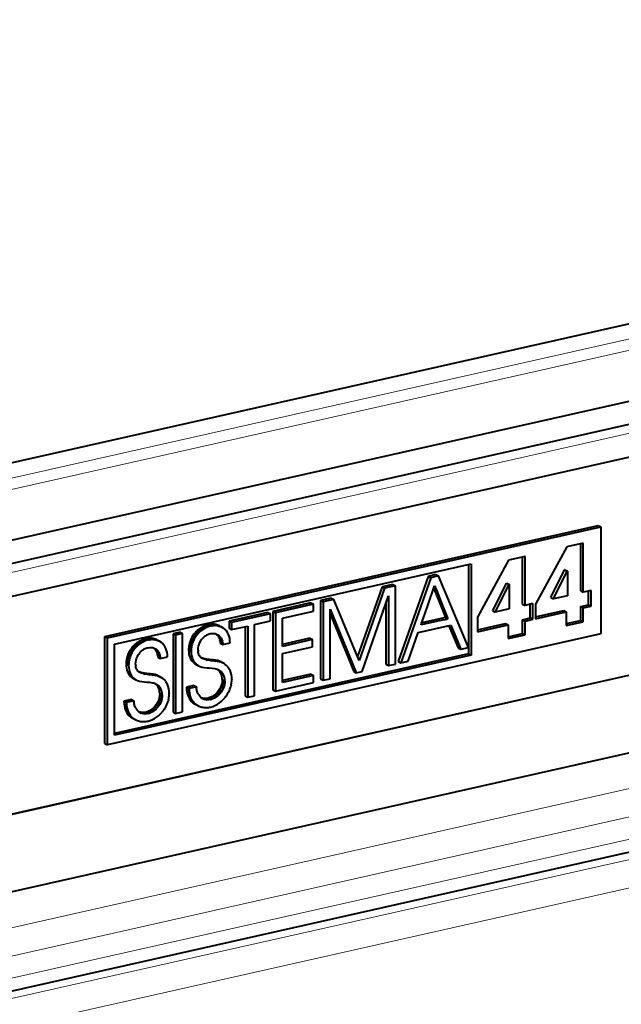
# Model space of a CAD drawing. Extents: x 0 to 420, y 0 to 297.
# Drawn here: x 335 to 342, y 269 to 281 of the extents above; entities that cross this region are included whole.
import ezdxf

# ---------------------------------------------------------------- set-up
doc = ezdxf.new("R2010")
doc.units = 0

msp = doc.modelspace()

# ---------------------------------------------------------------- linework, layer by layer
at = {"color": 7, "lineweight": 40}
for p, q in [((311.067871, 270.108429), (357.832642, 280.632477)), ((358.221771, 279.800354), (311.283356, 269.237213)), ((358.322327, 279.547852), (311.893127, 269.099304)), ((318.429657, 270.182983), (351.845032, 277.70285)), ((335.600922, 273.321014), (341.4505, 274.637421)), ((335.631134, 273.305298), (341.480743, 274.621704)), ((341.4505, 274.637421), (341.480743, 274.621704)), ((341.480743, 274.621704), (341.480743, 273.353119)), ((341.274384, 274.425842), (341.077728, 274.381592)), ((341.244171, 273.860901), (341.244171, 274.419037)), ((341.274384, 273.845184), (341.274384, 274.425842)), ((341.077728, 274.381592), (340.707916, 273.705139)), ((335.714691, 273.230133), (339.943481, 274.181793)), ((339.943481, 274.181793), (339.943481, 273.101135)), ((340.387695, 274.226288), (340.017853, 273.549866)), ((340.58432, 274.270538), (340.387695, 274.226288)), ((340.554108, 273.705627), (340.554108, 274.263733)), ((340.58432, 273.689911), (340.58432, 274.270538)), ((339.913239, 274.174988), (339.913239, 273.116852)), ((340.889954, 273.781189), (341.053101, 274.109497)), ((340.920197, 273.765472), (341.083313, 274.093781)), ((341.055328, 274.109985), (341.053101, 274.109497)), ((341.053101, 274.109497), (341.083313, 274.093781)), ((341.055328, 274.109985), (341.085571, 274.094269)), ((341.085571, 274.094269), (341.083313, 274.093781)), ((341.085571, 274.094269), (341.085571, 273.802704)), ((339.434692, 274.033081), (339.078278, 273.024109)), ((339.464935, 274.017365), (339.108521, 273.008392)), ((339.526306, 274.053711), (339.434723, 274.033081)), ((339.434723, 274.033081), (339.464935, 274.017365)), ((339.556549, 274.037994), (339.464935, 274.017365)), ((339.526306, 274.053711), (339.556549, 274.037994)), ((339.910736, 273.188934), (339.556549, 274.037994)), ((340.199921, 273.625916), (340.363037, 273.954193)), ((340.365265, 273.954681), (340.363037, 273.954193)), ((340.363037, 273.954193), (340.39325, 273.938477)), ((340.365265, 273.954681), (340.395508, 273.938965)), ((338.887482, 273.909943), (338.597717, 273.082611)), ((338.917694, 273.894226), (338.617157, 273.036041)), ((339.014862, 273.938599), (338.887482, 273.909943)), ((338.887482, 273.909943), (338.917694, 273.894226)), ((339.045074, 273.922882), (338.917694, 273.894226)), ((339.014862, 273.938599), (339.045074, 273.922882)), ((339.045074, 272.99411), (339.045074, 273.922882)), ((339.430054, 273.688934), (339.510773, 273.920868)), ((339.499756, 273.889252), (339.505127, 273.876099)), ((339.505127, 273.876099), (339.55957, 273.742065)), ((339.511169, 273.91983), (339.510773, 273.920868)), ((339.511169, 273.91983), (339.512482, 273.916626)), ((339.512482, 273.916626), (339.517456, 273.904388)), ((339.517456, 273.904388), (339.535339, 273.860382)), ((339.535339, 273.860382), (339.589813, 273.726349)), ((340.230164, 273.610199), (340.39325, 273.938477)), ((340.395508, 273.938965), (340.39325, 273.938477)), ((340.395508, 273.938965), (340.395508, 273.6474)), ((341.244171, 273.860901), (341.274384, 273.845184)), ((341.365997, 273.865814), (341.274384, 273.845184)), ((341.335754, 273.695526), (341.335754, 273.859009)), ((341.365997, 273.67981), (341.365997, 273.865814)), ((338.044373, 273.720215), (337.593018, 273.618622)), ((338.044373, 273.720215), (338.074615, 273.704498)), ((338.285248, 273.774414), (338.157867, 273.745728)), ((338.157867, 273.745728), (338.157867, 272.816956)), ((338.157867, 273.745728), (338.18811, 273.730042)), ((338.315491, 273.758698), (338.18811, 273.730042)), ((338.18811, 273.730042), (338.18811, 272.80127)), ((338.285248, 273.774414), (338.315491, 273.758698)), ((338.617157, 273.036041), (338.315491, 273.758698)), ((338.651764, 272.905609), (338.962372, 273.801208)), ((338.932159, 273.71405), (338.932159, 272.991211)), ((338.962372, 273.801208), (338.962372, 272.975494)), ((339.55957, 273.742065), (339.63916, 273.546204)), ((339.589813, 273.726349), (339.669403, 273.530518)), ((340.889954, 273.781189), (340.920197, 273.765472)), ((341.085571, 273.802704), (340.920197, 273.765472)), ((327.198425, 269.574219), (345.15918, 273.61615)), ((327.201172, 269.572784), (345.161957, 273.614716)), ((337.534027, 273.605347), (337.0737, 273.50177)), ((337.534027, 273.605347), (337.56424, 273.58963)), ((337.593018, 273.618622), (337.593018, 272.68985)), ((337.593018, 273.618622), (337.62323, 273.602905)), ((338.074615, 273.704498), (337.62323, 273.602905)), ((337.62323, 273.602905), (337.62323, 272.674133)), ((337.705902, 273.537292), (338.074615, 273.62027)), ((338.074615, 273.62027), (338.074615, 273.704498)), ((338.270782, 272.819855), (338.270782, 273.645569)), ((338.270782, 273.645569), (338.58139, 272.889771)), ((339.374817, 273.530212), (339.430054, 273.688934)), ((340.199921, 273.625916), (340.230164, 273.610199)), ((340.395508, 273.6474), (340.230164, 273.610199)), ((340.554108, 273.705627), (340.58432, 273.689911)), ((340.675964, 273.71051), (340.58432, 273.689911)), ((340.645721, 273.540222), (340.645721, 273.703705)), ((340.675964, 273.524536), (340.675964, 273.71051)), ((340.707916, 273.705139), (340.707916, 273.531708)), ((340.707916, 273.55423), (341.041931, 273.629395)), ((340.707916, 273.531708), (341.072174, 273.613678)), ((341.041931, 273.629395), (341.072174, 273.613678)), ((341.072174, 273.613678), (341.072174, 273.450287)), ((341.244171, 273.674927), (341.335754, 273.695526)), ((341.244171, 273.511505), (341.244171, 273.674927)), ((341.244171, 273.674927), (341.274384, 273.65918)), ((341.274384, 273.65918), (341.365997, 273.67981)), ((341.274384, 273.495789), (341.274384, 273.65918)), ((341.335754, 273.695526), (341.365997, 273.67981)), ((337.0737, 273.50177), (337.0737, 273.417542)), ((337.0737, 273.50177), (337.103912, 273.486053)), ((337.56424, 273.58963), (337.103912, 273.486053)), ((337.103912, 273.486053), (337.103912, 273.401825)), ((337.376556, 273.463196), (337.56424, 273.505432)), ((337.56424, 273.505432), (337.56424, 273.58963)), ((337.705902, 273.203003), (337.705902, 273.537292)), ((338.270782, 273.587738), (338.551147, 272.905457)), ((339.511017, 273.494873), (339.349884, 273.458588)), ((339.356659, 273.478119), (339.374817, 273.530212)), ((339.480774, 273.510559), (339.358368, 273.483032)), ((339.590271, 273.535217), (339.480774, 273.510559)), ((339.620483, 273.519501), (339.511017, 273.494873)), ((339.626038, 273.543274), (339.590271, 273.535217)), ((339.620483, 273.519501), (339.65625, 273.527557)), ((339.635895, 273.545471), (339.626038, 273.543274)), ((339.638397, 273.546051), (339.635895, 273.545471)), ((339.63916, 273.546204), (339.638397, 273.546051)), ((339.63916, 273.546204), (339.669403, 273.530518)), ((339.666107, 273.529785), (339.65625, 273.527557)), ((339.66864, 273.530334), (339.666107, 273.529785)), ((339.669403, 273.530518), (339.66864, 273.530334)), ((340.017853, 273.549866), (340.017853, 273.376434)), ((340.554108, 273.519623), (340.645721, 273.540222)), ((340.554108, 273.356232), (340.554108, 273.519623)), ((340.554108, 273.519623), (340.58432, 273.503906)), ((340.58432, 273.503906), (340.675964, 273.524536)), ((340.58432, 273.340515), (340.58432, 273.503906)), ((340.645721, 273.540222), (340.675964, 273.524536)), ((341.072174, 273.472809), (341.244171, 273.511505)), ((341.072174, 273.450287), (341.274384, 273.495789)), ((341.244171, 273.511505), (341.274384, 273.495789)), ((336.492157, 273.37088), (336.409485, 273.352295)), ((336.492157, 273.37088), (336.5224, 273.355164)), ((336.673553, 273.368652), (336.664337, 273.357819)), ((336.683197, 273.378998), (336.673553, 273.368652)), ((336.673553, 273.368652), (336.703766, 273.352936)), ((336.693329, 273.388977), (336.683197, 273.378998)), ((336.683197, 273.378998), (336.713409, 273.363281)), ((336.703888, 273.398407), (336.693329, 273.388977)), ((336.693329, 273.388977), (336.723572, 273.37323)), ((336.713409, 273.363281), (336.703766, 273.352936)), ((336.714905, 273.40741), (336.703888, 273.398407)), ((336.703888, 273.398407), (336.734131, 273.38269)), ((336.723572, 273.37323), (336.713409, 273.363281)), ((336.726257, 273.415833), (336.714905, 273.40741)), ((336.714905, 273.40741), (336.745117, 273.391663)), ((336.734131, 273.38269), (336.723572, 273.37323)), ((336.738037, 273.423706), (336.726257, 273.415833)), ((336.726257, 273.415833), (336.7565, 273.400116)), ((336.745117, 273.391663), (336.734131, 273.38269)), ((336.750122, 273.43103), (336.738037, 273.423706)), ((336.738037, 273.423706), (336.76825, 273.40802)), ((336.7565, 273.400116), (336.745117, 273.391663)), ((336.762512, 273.437744), (336.750122, 273.43103)), ((336.750122, 273.43103), (336.780334, 273.415314)), ((336.76825, 273.40802), (336.7565, 273.400116)), ((336.775208, 273.443848), (336.762512, 273.437744)), ((336.762512, 273.437744), (336.792755, 273.422028)), ((336.780334, 273.415314), (336.76825, 273.40802)), ((336.801331, 273.454071), (336.775208, 273.443848)), ((336.775208, 273.443848), (336.80542, 273.428131)), ((336.792755, 273.422028), (336.780334, 273.415314)), ((336.80542, 273.428131), (336.792755, 273.422028)), ((336.828247, 273.461609), (336.801331, 273.454071)), ((336.801331, 273.454071), (336.831543, 273.438354)), ((336.831543, 273.438354), (336.80542, 273.428131)), ((336.84259, 273.464355), (336.828247, 273.461609)), ((336.828247, 273.461609), (336.858459, 273.445892)), ((336.858459, 273.445892), (336.831543, 273.438354)), ((336.84259, 273.464355), (336.855164, 273.465942)), ((336.84259, 273.464355), (336.872803, 273.448639)), ((336.867554, 273.466797), (336.855164, 273.465942)), ((336.855164, 273.465942), (336.885406, 273.450256)), ((336.872803, 273.448639), (336.858459, 273.445892)), ((336.879852, 273.466858), (336.867554, 273.466797)), ((336.867554, 273.466797), (336.897797, 273.45108)), ((336.872803, 273.448639), (336.885406, 273.450256)), ((336.891907, 273.466156), (336.879852, 273.466858)), ((336.879852, 273.466858), (336.910095, 273.451141)), ((336.897797, 273.45108), (336.885406, 273.450256)), ((336.903778, 273.464691), (336.891907, 273.466156)), ((336.891907, 273.466156), (336.922119, 273.450439)), ((336.910095, 273.451141), (336.897797, 273.45108)), ((336.915375, 273.462463), (336.903778, 273.464691)), ((336.903778, 273.464691), (336.934021, 273.448975)), ((336.922119, 273.450439), (336.910095, 273.451141)), ((336.926697, 273.459534), (336.915375, 273.462463)), ((336.915375, 273.462463), (336.945587, 273.446777)), ((336.934021, 273.448975), (336.922119, 273.450439)), ((336.937714, 273.455841), (336.926697, 273.459534)), ((336.926697, 273.459534), (336.95694, 273.443817)), ((336.945587, 273.446777), (336.934021, 273.448975)), ((336.948395, 273.451416), (336.937714, 273.455841)), ((336.937714, 273.455841), (336.967957, 273.440125)), ((336.95694, 273.443817), (336.945587, 273.446777)), ((336.95871, 273.44632), (336.948395, 273.451416)), ((336.948395, 273.451416), (336.978638, 273.43573)), ((336.967957, 273.440125), (336.95694, 273.443817)), ((336.95871, 273.44632), (336.988922, 273.430603)), ((336.978638, 273.43573), (336.967957, 273.440125)), ((336.988922, 273.430603), (336.978638, 273.43573)), ((336.988922, 273.430603), (337.008301, 273.418365)), ((337.025848, 273.403564), (337.008301, 273.418365)), ((337.041351, 273.386414), (337.025848, 273.403564)), ((337.054688, 273.367126), (337.041351, 273.386414)), ((337.065735, 273.345917), (337.054688, 273.367126)), ((337.0737, 273.417542), (337.103912, 273.401825)), ((337.103912, 273.401825), (337.293854, 273.44458)), ((337.263641, 273.437775), (337.263641, 272.615723)), ((337.293854, 273.44458), (337.293854, 272.600006)), ((337.376556, 272.618622), (337.376556, 273.463196)), ((339.197906, 273.028503), (339.317444, 273.367096)), ((339.317444, 273.367096), (339.701813, 273.453583)), ((339.349884, 273.458588), (339.350311, 273.459839)), ((339.350311, 273.459839), (339.351624, 273.463593)), ((339.351624, 273.463593), (339.356659, 273.478119)), ((339.680206, 273.44873), (339.791138, 273.18454)), ((339.701813, 273.453583), (339.82135, 273.168823)), ((340.017853, 273.398926), (340.351868, 273.474121)), ((340.017853, 273.376434), (340.38208, 273.458374)), ((340.351868, 273.474121), (340.38208, 273.458374)), ((340.38208, 273.458374), (340.38208, 273.294983)), ((335.600922, 272.052429), (335.600922, 273.321014)), ((335.600922, 273.321014), (335.631134, 273.305298)), ((341.480743, 273.353119), (335.631134, 272.036713)), ((335.631134, 272.036713), (335.631134, 273.305298)), ((335.984985, 273.248993), (335.973602, 273.24057)), ((335.996735, 273.256897), (335.984985, 273.248993)), ((335.984985, 273.248993), (336.015198, 273.233276)), ((336.00882, 273.264221), (335.996735, 273.256897)), ((335.996735, 273.256897), (336.026978, 273.24118)), ((336.02124, 273.270935), (336.00882, 273.264221)), ((336.00882, 273.264221), (336.039062, 273.248505)), ((336.033936, 273.277008), (336.02124, 273.270935)), ((336.02124, 273.270935), (336.051453, 273.255219)), ((336.039062, 273.248505), (336.026978, 273.24118)), ((336.060028, 273.287262), (336.033936, 273.277008)), ((336.033936, 273.277008), (336.064148, 273.261292)), ((336.051453, 273.255219), (336.039062, 273.248505)), ((336.064148, 273.261292), (336.051453, 273.255219)), ((336.086945, 273.2948), (336.060028, 273.287262)), ((336.060028, 273.287262), (336.090271, 273.271545)), ((336.090271, 273.271545), (336.064148, 273.261292)), ((336.101318, 273.297546), (336.086945, 273.2948)), ((336.086945, 273.2948), (336.117188, 273.279083)), ((336.117188, 273.279083), (336.090271, 273.271545)), ((336.101318, 273.297546), (336.113892, 273.299133)), ((336.101318, 273.297546), (336.131531, 273.28183)), ((336.126282, 273.299957), (336.113892, 273.299133)), ((336.113892, 273.299133), (336.144135, 273.283417)), ((336.131531, 273.28183), (336.117188, 273.279083)), ((336.13858, 273.300049), (336.126282, 273.299957)), ((336.126282, 273.299957), (336.156494, 273.284241)), ((336.131531, 273.28183), (336.144135, 273.283417)), ((336.150604, 273.299347), (336.13858, 273.300049)), ((336.13858, 273.300049), (336.168793, 273.284302)), ((336.156494, 273.284241), (336.144135, 273.283417)), ((336.162476, 273.297882), (336.150604, 273.299347)), ((336.150604, 273.299347), (336.180847, 273.28363)), ((336.168793, 273.284302), (336.156494, 273.284241)), ((336.174072, 273.295654), (336.162476, 273.297882)), ((336.162476, 273.297882), (336.192719, 273.282166)), ((336.180847, 273.28363), (336.168793, 273.284302)), ((336.185425, 273.292694), (336.174072, 273.295654)), ((336.174072, 273.295654), (336.204315, 273.279938)), ((336.192719, 273.282166), (336.180847, 273.28363)), ((336.196442, 273.289001), (336.185425, 273.292694)), ((336.185425, 273.292694), (336.215668, 273.276978)), ((336.204315, 273.279938), (336.192719, 273.282166)), ((336.207123, 273.284607), (336.196442, 273.289001)), ((336.196442, 273.289001), (336.226654, 273.273315)), ((336.215668, 273.276978), (336.204315, 273.279938)), ((336.217407, 273.27951), (336.207123, 273.284607)), ((336.207123, 273.284607), (336.237335, 273.26889)), ((336.226654, 273.273315), (336.215668, 273.276978)), ((336.217407, 273.27951), (336.24765, 273.263794)), ((336.237335, 273.26889), (336.226654, 273.273315)), ((336.24765, 273.263794), (336.237335, 273.26889)), ((336.24765, 273.263794), (336.267029, 273.251526)), ((336.284546, 273.236755), (336.267029, 273.251526)), ((336.409485, 273.352295), (336.409485, 272.423523)), ((336.409485, 273.352295), (336.439728, 273.336578)), ((336.5224, 273.355164), (336.439728, 273.336578)), ((336.439728, 273.336578), (336.439728, 272.407806)), ((336.5224, 272.426392), (336.5224, 273.355164)), ((336.605896, 273.245972), (336.602264, 273.232269)), ((336.610077, 273.259399), (336.605896, 273.245972)), ((336.605896, 273.245972), (336.636108, 273.230255)), ((336.614899, 273.272675), (336.610077, 273.259399)), ((336.610077, 273.259399), (336.64032, 273.243683)), ((336.62027, 273.285675), (336.614899, 273.272675)), ((336.614899, 273.272675), (336.645142, 273.256958)), ((336.626251, 273.298492), (336.62027, 273.285675)), ((336.62027, 273.285675), (336.650513, 273.269958)), ((336.632782, 273.310944), (336.626251, 273.298492)), ((336.626251, 273.298492), (336.656494, 273.282776)), ((336.639893, 273.323181), (336.632782, 273.310944)), ((336.632782, 273.310944), (336.662994, 273.295227)), ((336.647491, 273.335052), (336.639893, 273.323181)), ((336.639893, 273.323181), (336.670105, 273.307495)), ((336.645142, 273.256958), (336.64032, 273.243683)), ((336.650513, 273.269958), (336.645142, 273.256958)), ((336.65567, 273.346649), (336.647491, 273.335052)), ((336.647491, 273.335052), (336.677734, 273.319336)), ((336.656494, 273.282776), (336.650513, 273.269958)), ((336.664337, 273.357819), (336.65567, 273.346649)), ((336.65567, 273.346649), (336.685913, 273.330933)), ((336.662994, 273.295227), (336.656494, 273.282776)), ((336.670105, 273.307495), (336.662994, 273.295227)), ((336.664337, 273.357819), (336.69458, 273.342102)), ((336.677734, 273.319336), (336.670105, 273.307495)), ((336.685913, 273.330933), (336.677734, 273.319336)), ((336.69458, 273.342102), (336.685913, 273.330933)), ((336.703766, 273.352936), (336.69458, 273.342102)), ((336.718079, 273.227264), (336.726868, 273.24884)), ((336.726868, 273.24884), (336.737946, 273.26944)), ((336.737946, 273.26944), (336.744232, 273.279205)), ((336.744232, 273.279205), (336.751038, 273.288605)), ((336.751038, 273.288605), (336.75827, 273.297516)), ((336.75827, 273.297516), (336.76593, 273.305969)), ((336.76593, 273.305969), (336.773956, 273.313843)), ((336.773956, 273.313843), (336.782349, 273.321167)), ((336.782349, 273.321167), (336.791016, 273.327881)), ((336.791016, 273.327881), (336.799988, 273.333984)), ((336.799988, 273.333984), (336.809143, 273.339386)), ((336.809143, 273.339386), (336.818573, 273.344177)), ((336.818573, 273.344177), (336.828125, 273.348206)), ((336.828125, 273.348206), (336.837891, 273.351593)), ((336.837891, 273.351593), (336.848419, 273.354401)), ((336.848419, 273.354401), (336.869659, 273.357697)), ((336.869659, 273.357697), (336.889709, 273.35791)), ((336.889709, 273.35791), (336.908539, 273.355164)), ((336.908539, 273.355164), (336.925995, 273.349518)), ((336.917572, 273.352234), (336.926056, 273.345642)), ((336.925262, 273.349762), (336.941956, 273.341064)), ((336.925995, 273.349518), (336.941956, 273.341064)), ((336.926056, 273.345642), (336.938599, 273.331909)), ((336.926056, 273.345642), (336.956268, 273.329956)), ((336.938599, 273.331909), (336.949249, 273.315704)), ((336.938599, 273.331909), (336.968842, 273.316193)), ((336.941956, 273.341064), (336.956268, 273.329956)), ((336.949249, 273.315704), (336.957794, 273.297119)), ((336.949249, 273.315704), (336.979462, 273.299988)), ((336.956268, 273.329956), (336.968842, 273.316193)), ((336.957794, 273.297119), (336.964111, 273.276276)), ((336.957794, 273.297119), (336.988007, 273.281372)), ((336.96637, 273.265106), (336.964111, 273.276276)), ((336.964111, 273.276276), (336.994324, 273.260559)), ((336.96637, 273.265106), (336.968018, 273.253418)), ((336.96637, 273.265106), (336.996613, 273.24939)), ((336.968018, 273.253418), (336.969025, 273.241913)), ((336.968018, 273.253418), (336.99826, 273.237701)), ((336.968842, 273.316193), (336.979462, 273.299988)), ((336.979462, 273.299988), (336.988007, 273.281372)), ((336.988007, 273.281372), (336.994324, 273.260559)), ((336.996613, 273.24939), (336.994324, 273.260559)), ((336.996613, 273.24939), (336.99826, 273.237701)), ((337.074371, 273.322998), (337.065735, 273.345917)), ((337.080536, 273.298523), (337.074371, 273.322998)), ((337.084198, 273.272675), (337.080536, 273.298523)), ((337.085266, 273.245544), (337.084198, 273.272675)), ((338.032104, 273.29895), (337.705902, 273.225525)), ((338.062317, 273.283234), (337.705902, 273.203003)), ((338.032104, 273.29895), (338.062317, 273.283234)), ((338.062317, 273.199005), (338.062317, 273.283234)), ((340.38208, 273.317505), (340.554108, 273.356232)), ((340.38208, 273.294983), (340.58432, 273.340515)), ((340.554108, 273.356232), (340.58432, 273.340515)), ((335.714691, 272.149475), (335.714691, 273.230133)), ((335.884949, 273.131653), (335.878967, 273.118835)), ((335.891479, 273.144135), (335.884949, 273.131653)), ((335.884949, 273.131653), (335.915192, 273.115936)), ((335.89859, 273.156372), (335.891479, 273.144135)), ((335.891479, 273.144135), (335.921722, 273.128418)), ((335.906189, 273.168243), (335.89859, 273.156372)), ((335.89859, 273.156372), (335.928833, 273.140656)), ((335.914398, 273.17981), (335.906189, 273.168243)), ((335.906189, 273.168243), (335.936432, 273.152527)), ((335.923035, 273.190979), (335.914398, 273.17981)), ((335.914398, 273.17981), (335.944611, 273.164124)), ((335.928833, 273.140656), (335.921722, 273.128418)), ((335.932251, 273.201813), (335.923035, 273.190979)), ((335.923035, 273.190979), (335.953278, 273.175293)), ((335.936432, 273.152527), (335.928833, 273.140656)), ((335.941895, 273.212189), (335.932251, 273.201813)), ((335.932251, 273.201813), (335.962494, 273.186096)), ((335.944611, 273.164124), (335.936432, 273.152527)), ((335.952057, 273.222137), (335.941895, 273.212189)), ((335.941895, 273.212189), (335.972137, 273.196472)), ((335.953278, 273.175293), (335.944611, 273.164124)), ((335.962616, 273.231598), (335.952057, 273.222137)), ((335.952057, 273.222137), (335.982269, 273.206421)), ((335.962494, 273.186096), (335.953278, 273.175293)), ((335.972137, 273.196472), (335.962494, 273.186096)), ((335.973602, 273.24057), (335.962616, 273.231598)), ((335.962616, 273.231598), (335.992828, 273.215881)), ((335.982269, 273.206421), (335.972137, 273.196472)), ((335.973602, 273.24057), (336.003845, 273.224854)), ((335.992828, 273.215881), (335.982269, 273.206421)), ((336.003845, 273.224854), (335.992828, 273.215881)), ((336.015198, 273.233276), (336.003845, 273.224854)), ((336.009766, 273.121765), (336.016968, 273.130676)), ((336.026978, 273.24118), (336.015198, 273.233276)), ((336.016968, 273.130676), (336.024658, 273.13913)), ((336.024658, 273.13913), (336.032654, 273.147003)), ((336.032654, 273.147003), (336.041077, 273.154358)), ((336.041077, 273.154358), (336.049713, 273.161041)), ((336.049713, 273.161041), (336.058685, 273.167145)), ((336.058685, 273.167145), (336.067841, 273.172546)), ((336.067841, 273.172546), (336.077271, 273.177338)), ((336.077271, 273.177338), (336.086823, 273.181396)), ((336.086823, 273.181396), (336.096619, 273.184784)), ((336.096619, 273.184784), (336.107147, 273.187561)), ((336.107147, 273.187561), (336.128357, 273.190887)), ((336.128357, 273.190887), (336.148438, 273.191101)), ((336.148438, 273.191101), (336.167236, 273.188354)), ((336.167236, 273.188354), (336.184692, 273.182678)), ((336.17627, 273.185425), (336.184753, 273.178833)), ((336.18396, 273.182922), (336.200653, 273.174255)), ((336.184692, 273.182678), (336.200653, 273.174255)), ((336.184753, 273.178833), (336.197327, 273.1651)), ((336.184753, 273.178833), (336.214996, 273.163116)), ((336.197327, 273.1651), (336.207947, 273.148865)), ((336.197327, 273.1651), (336.227539, 273.149384)), ((336.200653, 273.174255), (336.214996, 273.163116)), ((336.207947, 273.148865), (336.216492, 273.13028)), ((336.207947, 273.148865), (336.23819, 273.133148)), ((336.214996, 273.163116), (336.227539, 273.149384)), ((336.216492, 273.13028), (336.222809, 273.109467)), ((336.216492, 273.13028), (336.246735, 273.114563)), ((336.227539, 273.149384), (336.23819, 273.133148)), ((336.23819, 273.133148), (336.246735, 273.114563)), ((336.300079, 273.219604), (336.284546, 273.236755)), ((336.313416, 273.200317), (336.300079, 273.219604)), ((336.324432, 273.179108), (336.313416, 273.200317)), ((336.333069, 273.156189), (336.324432, 273.179108)), ((336.339233, 273.131714), (336.333069, 273.156189)), ((336.342896, 273.105835), (336.339233, 273.131714)), ((336.594055, 273.175873), (336.593597, 273.158691)), ((336.593597, 273.158691), (336.62384, 273.143005)), ((336.595184, 273.190216), (336.594055, 273.175873)), ((336.594055, 273.175873), (336.624298, 273.160156)), ((336.596924, 273.204376), (336.595184, 273.190216)), ((336.595184, 273.190216), (336.625397, 273.1745)), ((336.599304, 273.218445), (336.596924, 273.204376)), ((336.596924, 273.204376), (336.627136, 273.18866)), ((336.602264, 273.232269), (336.599304, 273.218445)), ((336.599304, 273.218445), (336.629517, 273.202728)), ((336.602264, 273.232269), (336.632507, 273.216553)), ((336.624298, 273.160156), (336.62384, 273.143005)), ((336.625397, 273.1745), (336.624298, 273.160156)), ((336.627136, 273.18866), (336.625397, 273.1745)), ((336.629517, 273.202728), (336.627136, 273.18866)), ((336.632507, 273.216553), (336.629517, 273.202728)), ((336.636108, 273.230255), (336.632507, 273.216553)), ((336.64032, 273.243683), (336.636108, 273.230255)), ((336.706512, 273.160339), (336.707825, 273.182648)), ((336.706512, 273.160339), (336.707336, 273.141754)), ((336.708649, 273.131348), (336.707336, 273.141754)), ((336.707825, 273.182648), (336.7117, 273.205078)), ((336.710541, 273.121674), (336.708649, 273.131348)), ((336.7117, 273.205078), (336.718079, 273.227264)), ((336.969025, 273.241913), (336.999237, 273.226196)), ((336.99826, 273.237701), (336.999237, 273.226196)), ((336.999237, 273.226196), (337.085266, 273.245544)), ((337.705902, 273.118805), (338.062317, 273.199005)), ((339.791138, 273.18454), (339.82135, 273.168823)), ((339.82135, 273.168823), (339.910736, 273.188934)), ((339.913239, 273.116852), (335.714691, 272.171997)), ((339.943481, 273.101135), (335.714691, 272.149475)), ((335.853882, 273.023407), (335.852783, 273.009033)), ((335.855621, 273.037567), (335.853882, 273.023407)), ((335.853882, 273.023407), (335.884094, 273.00769)), ((335.858002, 273.051605), (335.855621, 273.037567)), ((335.855621, 273.037567), (335.885864, 273.021851)), ((335.860992, 273.06543), (335.858002, 273.051605)), ((335.858002, 273.051605), (335.888214, 273.035889)), ((335.864594, 273.079132), (335.860992, 273.06543)), ((335.860992, 273.06543), (335.891205, 273.049713)), ((335.868805, 273.09259), (335.864594, 273.079132)), ((335.864594, 273.079132), (335.894836, 273.063416)), ((335.873596, 273.105865), (335.868805, 273.09259)), ((335.868805, 273.09259), (335.899017, 273.076843)), ((335.878967, 273.118835), (335.873596, 273.105865)), ((335.873596, 273.105865), (335.903839, 273.090149)), ((335.878967, 273.118835), (335.90921, 273.103149)), ((335.885864, 273.021851), (335.884094, 273.00769)), ((335.888214, 273.035889), (335.885864, 273.021851)), ((335.891205, 273.049713), (335.888214, 273.035889)), ((335.894836, 273.063416), (335.891205, 273.049713)), ((335.899017, 273.076843), (335.894836, 273.063416)), ((335.903839, 273.090149), (335.899017, 273.076843)), ((335.90921, 273.103149), (335.903839, 273.090149)), ((335.915192, 273.115936), (335.90921, 273.103149)), ((335.921722, 273.128418), (335.915192, 273.115936)), ((335.96524, 272.9935), (335.966522, 273.015839)), ((335.966522, 273.015839), (335.970398, 273.038239)), ((335.970398, 273.038239), (335.976776, 273.060425)), ((335.976776, 273.060425), (335.985565, 273.082001)), ((335.985565, 273.082001), (335.996643, 273.1026)), ((335.996643, 273.1026), (336.00296, 273.112396)), ((336.00296, 273.112396), (336.009766, 273.121765)), ((336.225098, 273.098267), (336.222809, 273.109467)), ((336.222809, 273.109467), (336.253052, 273.09375)), ((336.225098, 273.098267), (336.226746, 273.086578)), ((336.225098, 273.098267), (336.25531, 273.08255)), ((336.226746, 273.086578), (336.227722, 273.075104)), ((336.226746, 273.086578), (336.256958, 273.070862)), ((336.227722, 273.075104), (336.257965, 273.059387)), ((336.246735, 273.114563), (336.253052, 273.09375)), ((336.25531, 273.08255), (336.253052, 273.09375)), ((336.25531, 273.08255), (336.256958, 273.070862)), ((336.256958, 273.070862), (336.257965, 273.059387)), ((336.257965, 273.059387), (336.343994, 273.078735)), ((336.343994, 273.078735), (336.342896, 273.105835)), ((336.713013, 273.11261), (336.710541, 273.121674)), ((336.716034, 273.104248), (336.713013, 273.11261)), ((336.719666, 273.096313), (336.716034, 273.104248)), ((336.719666, 273.096313), (336.723816, 273.08905)), ((336.728699, 273.082092), (336.723816, 273.08905)), ((336.7341, 273.075806), (336.728699, 273.082092)), ((336.740448, 273.069702), (336.7341, 273.075806)), ((336.747345, 273.064301), (336.740448, 273.069702)), ((336.783875, 273.055725), (336.743286, 273.067505)), ((336.755554, 273.059021), (336.747345, 273.064301)), ((336.764282, 273.054443), (336.755554, 273.059021)), ((336.814117, 273.040009), (336.764282, 273.054443)), ((336.839417, 273.049377), (336.783875, 273.055725)), ((336.783875, 273.055725), (336.814117, 273.040009)), ((336.869629, 273.033661), (336.814117, 273.040009)), ((336.883148, 273.045563), (336.839417, 273.049377)), ((336.839417, 273.049377), (336.869629, 273.033661)), ((336.913391, 273.029846), (336.869629, 273.033661)), ((336.913849, 273.041595), (336.883148, 273.045563)), ((336.883148, 273.045563), (336.913391, 273.029846)), ((336.944092, 273.025879), (336.913391, 273.029846)), ((336.938416, 273.036133), (336.913849, 273.041595)), ((336.913849, 273.041595), (336.944092, 273.025879)), ((336.959869, 273.028656), (336.938416, 273.036133)), ((336.938416, 273.036133), (336.968658, 273.020416)), ((336.968658, 273.020416), (336.944092, 273.025879)), ((336.979492, 273.018738), (336.959869, 273.028656)), ((336.959869, 273.028656), (336.990082, 273.012939)), ((336.990082, 273.012939), (336.968658, 273.020416)), ((336.979492, 273.018738), (337.009735, 273.003021)), ((337.009735, 273.003021), (336.990082, 273.012939)), ((337.705902, 272.776947), (337.705902, 273.118805)), ((339.078278, 273.024109), (339.108521, 273.008392)), ((339.108521, 273.008392), (339.197906, 273.028503)), ((339.913239, 273.116852), (339.943481, 273.101135)), ((335.852783, 273.009033), (335.852325, 272.991882)), ((335.852325, 272.991882), (335.882538, 272.976166)), ((335.852783, 273.009033), (335.882996, 272.993317)), ((335.882996, 272.993317), (335.882538, 272.976166)), ((335.884094, 273.00769), (335.882996, 272.993317)), ((335.96524, 272.9935), (335.966003, 272.975464)), ((335.969147, 272.955322), (335.966003, 272.975464)), ((335.971588, 272.946228), (335.969147, 272.955322)), ((335.974579, 272.937805), (335.971588, 272.946228)), ((335.97818, 272.929871), (335.974579, 272.937805)), ((335.97818, 272.929871), (335.9823, 272.922577)), ((335.987152, 272.915588), (335.9823, 272.922577)), ((335.992523, 272.909302), (335.987152, 272.915588)), ((335.99884, 272.903198), (335.992523, 272.909302)), ((336.005676, 272.897766), (335.99884, 272.903198)), ((336.042297, 272.888947), (336.001892, 272.900757)), ((336.013824, 272.892456), (336.005676, 272.897766)), ((336.662872, 273.000854), (336.680206, 272.989777)), ((336.662872, 273.000854), (336.693115, 272.985138)), ((336.680206, 272.989777), (336.710419, 272.97406)), ((336.693115, 272.985138), (336.710419, 272.97406)), ((336.710419, 272.97406), (336.730042, 272.965118)), ((336.730042, 272.965118), (336.752533, 272.95816)), ((336.752533, 272.95816), (336.779083, 272.953003)), ((336.779083, 272.953003), (336.812347, 272.949341)), ((336.812347, 272.949341), (336.838348, 272.947449)), ((336.838348, 272.947449), (336.872711, 272.944672)), ((336.872711, 272.944672), (336.905396, 272.939758)), ((336.905396, 272.939758), (336.918335, 272.936584)), ((336.918335, 272.936584), (336.930969, 272.932556)), ((336.930969, 272.932556), (336.941528, 272.928253)), ((336.935486, 272.930237), (336.965729, 272.91452)), ((336.941528, 272.928253), (336.951904, 272.923096)), ((336.951904, 272.923096), (336.965729, 272.91452)), ((337.02829, 272.990173), (337.009735, 273.003021)), ((337.044342, 272.97644), (337.02829, 272.990173)), ((337.052307, 272.968079), (337.044342, 272.97644)), ((337.059784, 272.959106), (337.052307, 272.968079)), ((337.059784, 272.959106), (337.066803, 272.949463)), ((337.073273, 272.939209), (337.066803, 272.949463)), ((337.079224, 272.928375), (337.073273, 272.939209)), ((337.084625, 272.917023), (337.079224, 272.928375)), ((337.089417, 272.905151), (337.084625, 272.917023)), ((337.093628, 272.892853), (337.089417, 272.905151)), ((338.551147, 272.905457), (338.58139, 272.889771)), ((338.58139, 272.889771), (338.651764, 272.905609)), ((338.932159, 272.991211), (338.962372, 272.975494)), ((338.962372, 272.975494), (339.045074, 272.99411)), ((335.92157, 272.834045), (335.938904, 272.822937)), ((335.92157, 272.834045), (335.951813, 272.818298)), ((335.938904, 272.822937), (335.969147, 272.807251)), ((335.951813, 272.818298), (335.969147, 272.807251)), ((335.969147, 272.807251), (335.988739, 272.798309)), ((335.988739, 272.798309), (336.01123, 272.791321)), ((336.01123, 272.791321), (336.037811, 272.786163)), ((336.022522, 272.887848), (336.013824, 272.892456)), ((336.07254, 272.87323), (336.022522, 272.887848)), ((336.037811, 272.786163), (336.071075, 272.782501)), ((336.098114, 272.882568), (336.042297, 272.888947)), ((336.042297, 272.888947), (336.07254, 272.87323)), ((336.071075, 272.782501), (336.097076, 272.780609)), ((336.128357, 272.866852), (336.07254, 272.87323)), ((336.097076, 272.780609), (336.131439, 272.777832)), ((336.141876, 272.878723), (336.098114, 272.882568)), ((336.098114, 272.882568), (336.128357, 272.866852)), ((336.172089, 272.863007), (336.128357, 272.866852)), ((336.172577, 272.874786), (336.141876, 272.878723)), ((336.141876, 272.878723), (336.172089, 272.863007)), ((336.202789, 272.85907), (336.172089, 272.863007)), ((336.197144, 272.869324), (336.172577, 272.874786)), ((336.172577, 272.874786), (336.202789, 272.85907)), ((336.218567, 272.861847), (336.197144, 272.869324)), ((336.197144, 272.869324), (336.227356, 272.853607)), ((336.227356, 272.853607), (336.202789, 272.85907)), ((336.23822, 272.851929), (336.218567, 272.861847)), ((336.218567, 272.861847), (336.24881, 272.84613)), ((336.24881, 272.84613), (336.227356, 272.853607)), ((336.23822, 272.851929), (336.268433, 272.836212)), ((336.268433, 272.836212), (336.24881, 272.84613)), ((336.287018, 272.823364), (336.268433, 272.836212)), ((336.30304, 272.809631), (336.287018, 272.823364)), ((336.311035, 272.80127), (336.30304, 272.809631)), ((336.318481, 272.792297), (336.311035, 272.80127)), ((336.318481, 272.792297), (336.3255, 272.782623)), ((336.33197, 272.7724), (336.3255, 272.782623)), ((336.99118, 272.787079), (336.987335, 272.763489)), ((336.992462, 272.811096), (336.99118, 272.787079)), ((336.99118, 272.787079), (337.021393, 272.771362)), ((336.992462, 272.811096), (337.022705, 272.79538)), ((337.022705, 272.79538), (337.021393, 272.771362)), ((337.100159, 272.867126), (337.093628, 272.892853)), ((337.104065, 272.840271), (337.100159, 272.867126)), ((337.101868, 272.766449), (337.103699, 272.780762)), ((337.103699, 272.780762), (337.104858, 272.794952)), ((337.105377, 272.812744), (337.104065, 272.840271)), ((337.104858, 272.794952), (337.105377, 272.809235)), ((337.105377, 272.812744), (337.105377, 272.809235)), ((338.044373, 272.875641), (337.705902, 272.799469)), ((338.074615, 272.859924), (337.705902, 272.776947)), ((338.044373, 272.875641), (338.074615, 272.859924)), ((338.074615, 272.775726), (338.074615, 272.859924)), ((338.157867, 272.816956), (338.18811, 272.80127)), ((338.18811, 272.80127), (338.270782, 272.819855)), ((336.131439, 272.777832), (336.164124, 272.772919)), ((336.164124, 272.772919), (336.177032, 272.769775)), ((336.177032, 272.769775), (336.189667, 272.765717)), ((336.189667, 272.765717), (336.200256, 272.761444)), ((336.194214, 272.763428), (336.224426, 272.747711)), ((336.200256, 272.761444), (336.210632, 272.756287)), ((336.210632, 272.756287), (336.224426, 272.747711)), ((336.337952, 272.761536), (336.33197, 272.7724)), ((336.343323, 272.750183), (336.337952, 272.761536)), ((336.348145, 272.738342), (336.343323, 272.750183)), ((336.352356, 272.726044), (336.348145, 272.738342)), ((336.358856, 272.700317), (336.352356, 272.726044)), ((336.362793, 272.673462), (336.358856, 272.700317)), ((336.364105, 272.645905), (336.362793, 272.673462)), ((336.656158, 272.739197), (336.567902, 272.71933)), ((336.567902, 272.71933), (336.569, 272.690277)), ((336.567902, 272.71933), (336.598145, 272.703613)), ((336.569, 272.690277), (336.572662, 272.662781)), ((336.569, 272.690277), (336.599243, 272.674561)), ((336.572662, 272.662781), (336.578796, 272.636902)), ((336.572662, 272.662781), (336.602905, 272.647064)), ((336.686401, 272.72348), (336.598145, 272.703613)), ((336.598145, 272.703613), (336.599243, 272.674561)), ((336.599243, 272.674561), (336.602905, 272.647064)), ((336.656158, 272.739197), (336.686401, 272.72348)), ((336.686401, 272.72348), (336.686737, 272.714966)), ((336.687836, 272.702942), (336.686737, 272.714966)), ((336.689545, 272.691284), (336.687836, 272.702942)), ((336.691925, 272.679871), (336.689545, 272.691284)), ((336.694946, 272.668884), (336.691925, 272.679871)), ((336.698608, 272.658234), (336.694946, 272.668884)), ((336.948212, 272.675995), (336.932983, 272.656952)), ((336.961395, 272.696411), (336.948212, 272.675995)), ((336.948212, 272.675995), (336.978455, 272.660278)), ((336.972382, 272.717957), (336.961395, 272.696411)), ((336.961395, 272.696411), (336.991638, 272.680695)), ((336.981049, 272.740387), (336.972382, 272.717957)), ((336.972382, 272.717957), (337.002594, 272.70224)), ((336.991638, 272.680695), (336.978455, 272.660278)), ((336.987335, 272.763489), (336.981049, 272.740387)), ((336.981049, 272.740387), (337.011261, 272.72467)), ((336.987335, 272.763489), (337.017578, 272.747772)), ((337.002594, 272.70224), (336.991638, 272.680695)), ((337.011261, 272.72467), (337.002594, 272.70224)), ((337.017578, 272.747772), (337.011261, 272.72467)), ((337.021393, 272.771362), (337.017578, 272.747772)), ((337.064056, 272.654694), (337.070984, 272.668213)), ((337.070984, 272.668213), (337.077271, 272.681854)), ((337.077271, 272.681854), (337.082977, 272.69577)), ((337.082977, 272.69577), (337.088013, 272.709717)), ((337.088013, 272.709717), (337.092468, 272.723846)), ((337.096252, 272.737976), (337.092468, 272.723846)), ((337.096252, 272.737976), (337.099396, 272.752258)), ((337.099396, 272.752258), (337.101868, 272.766449)), ((337.593018, 272.68985), (337.62323, 272.674133)), ((337.62323, 272.674133), (338.074615, 272.775726)), ((335.914886, 272.572357), (335.82663, 272.55249)), ((335.82663, 272.55249), (335.827728, 272.523438)), ((335.82663, 272.55249), (335.856873, 272.536774)), ((335.945099, 272.556641), (335.856873, 272.536774)), ((335.914886, 272.572357), (335.945099, 272.556641)), ((335.945099, 272.556641), (335.945465, 272.548157)), ((335.946533, 272.536133), (335.945465, 272.548157)), ((336.231079, 272.551147), (336.220093, 272.529602)), ((336.239746, 272.573547), (336.231079, 272.551147)), ((336.231079, 272.551147), (336.261322, 272.5354)), ((336.246063, 272.596649), (336.239746, 272.573547)), ((336.239746, 272.573547), (336.269989, 272.557831)), ((336.249878, 272.62027), (336.246063, 272.596649)), ((336.246063, 272.596649), (336.276276, 272.580933)), ((336.25119, 272.644257), (336.249878, 272.62027)), ((336.249878, 272.62027), (336.280121, 272.604553)), ((336.25119, 272.644257), (336.281403, 272.62854)), ((336.269989, 272.557831), (336.261322, 272.5354)), ((336.276276, 272.580933), (336.269989, 272.557831)), ((336.280121, 272.604553), (336.276276, 272.580933)), ((336.281403, 272.62854), (336.280121, 272.604553)), ((336.346741, 272.542908), (336.351196, 272.557037)), ((336.35495, 272.571167), (336.351196, 272.557037)), ((336.35495, 272.571167), (336.358124, 272.585449)), ((336.358124, 272.585449), (336.360596, 272.599609)), ((336.360596, 272.599609), (336.362427, 272.613953)), ((336.362427, 272.613953), (336.363586, 272.628143)), ((336.363586, 272.628143), (336.364075, 272.642395)), ((336.364105, 272.645905), (336.364075, 272.642395)), ((336.578796, 272.636902), (336.587372, 272.612732)), ((336.578796, 272.636902), (336.609039, 272.621185)), ((336.587372, 272.612732), (336.598297, 272.590393)), ((336.587372, 272.612732), (336.617615, 272.597015)), ((336.598297, 272.590393), (336.611511, 272.569977)), ((336.598297, 272.590393), (336.62854, 272.574677)), ((336.602905, 272.647064), (336.609039, 272.621185)), ((336.609039, 272.621185), (336.617615, 272.597015)), ((336.611511, 272.569977), (336.626953, 272.551666)), ((336.611511, 272.569977), (336.641754, 272.55426)), ((336.617615, 272.597015), (336.62854, 272.574677)), ((336.626953, 272.551666), (336.64447, 272.535583)), ((336.626953, 272.551666), (336.657166, 272.53595)), ((336.62854, 272.574677), (336.641754, 272.55426)), ((336.641754, 272.55426), (336.657166, 272.53595)), ((336.70285, 272.648102), (336.698608, 272.658234)), ((336.707703, 272.638397), (336.70285, 272.648102)), ((336.707703, 272.638397), (336.713104, 272.629242)), ((336.725494, 272.61264), (336.713104, 272.629242)), ((336.739777, 272.598511), (336.725494, 272.61264)), ((336.755676, 272.587097), (336.739777, 272.598511)), ((336.7612, 272.58847), (336.748108, 272.592529)), ((336.753784, 272.58844), (336.77298, 272.578491)), ((336.77298, 272.578491), (336.755676, 272.587097)), ((336.780579, 272.585693), (336.7612, 272.58847)), ((336.7612, 272.58847), (336.791443, 272.572754)), ((336.791443, 272.572754), (336.77298, 272.578491)), ((336.800751, 272.585907), (336.780579, 272.585693)), ((336.780579, 272.585693), (336.810822, 272.569977)), ((336.810822, 272.569977), (336.791443, 272.572754)), ((336.821533, 272.589142), (336.800751, 272.585907)), ((336.800751, 272.585907), (336.830963, 272.57019)), ((336.830963, 272.57019), (336.810822, 272.569977)), ((336.821533, 272.589142), (336.833466, 272.592224)), ((336.821533, 272.589142), (336.851746, 272.573425)), ((336.851746, 272.573425), (336.830963, 272.57019)), ((336.844666, 272.595917), (336.833466, 272.592224)), ((336.833466, 272.592224), (336.863708, 272.576508)), ((336.855621, 272.600281), (336.844666, 272.595917)), ((336.844666, 272.595917), (336.874878, 272.5802)), ((336.851746, 272.573425), (336.863708, 272.576508)), ((336.866425, 272.605316), (336.855621, 272.600281)), ((336.855621, 272.600281), (336.885864, 272.584564)), ((336.874878, 272.5802), (336.863708, 272.576508)), ((336.876953, 272.610992), (336.866425, 272.605316)), ((336.866425, 272.605316), (336.896667, 272.5896)), ((336.885864, 272.584564), (336.874878, 272.5802)), ((336.887177, 272.617279), (336.876953, 272.610992)), ((336.876953, 272.610992), (336.907166, 272.595276)), ((336.896667, 272.5896), (336.885864, 272.584564)), ((336.897125, 272.624176), (336.887177, 272.617279)), ((336.887177, 272.617279), (336.917419, 272.601562)), ((336.907166, 272.595276), (336.896667, 272.5896)), ((336.915894, 272.639587), (336.897125, 272.624176)), ((336.897125, 272.624176), (336.927338, 272.608459)), ((336.917419, 272.601562), (336.907166, 272.595276)), ((336.932983, 272.656952), (336.915894, 272.639587)), ((336.915894, 272.639587), (336.946106, 272.623871)), ((336.927338, 272.608459), (336.917419, 272.601562)), ((336.946106, 272.623871), (336.927338, 272.608459)), ((336.932983, 272.656952), (336.963226, 272.641235)), ((336.963226, 272.641235), (336.946106, 272.623871)), ((336.954987, 272.53067), (336.978424, 272.548767)), ((336.978455, 272.660278), (336.963226, 272.641235)), ((336.978424, 272.548767), (337.00058, 272.569214)), ((337.00058, 272.569214), (337.011078, 272.5802)), ((337.011078, 272.5802), (337.021179, 272.591675)), ((337.030762, 272.603546), (337.021179, 272.591675)), ((337.030762, 272.603546), (337.039917, 272.615845)), ((337.039917, 272.615845), (337.048492, 272.628479)), ((337.048492, 272.628479), (337.05658, 272.641479)), ((337.05658, 272.641479), (337.064056, 272.654694)), ((337.263641, 272.615723), (337.293854, 272.600006)), ((337.293854, 272.600006), (337.376556, 272.618622)), ((328.227142, 268.88446), (344.135986, 272.46463)), ((335.827728, 272.523438), (335.83139, 272.495941)), ((335.827728, 272.523438), (335.857941, 272.507721)), ((335.83139, 272.495941), (335.837524, 272.470093)), ((335.83139, 272.495941), (335.861603, 272.480225)), ((335.837524, 272.470093), (335.8461, 272.445923)), ((335.837524, 272.470093), (335.867737, 272.454376)), ((335.8461, 272.445923), (335.857025, 272.423584)), ((335.8461, 272.445923), (335.876312, 272.430206)), ((335.856842, 272.536774), (335.857941, 272.507721)), ((335.857941, 272.507721), (335.861603, 272.480225)), ((335.861603, 272.480225), (335.867737, 272.454376)), ((335.867737, 272.454376), (335.876312, 272.430206)), ((335.876312, 272.430206), (335.887238, 272.407867)), ((335.948273, 272.524445), (335.946533, 272.536133)), ((335.950653, 272.513062), (335.948273, 272.524445)), ((335.953674, 272.502045), (335.950653, 272.513062)), ((335.957336, 272.491425), (335.953674, 272.502045)), ((335.961578, 272.481262), (335.957336, 272.491425)), ((335.9664, 272.471588), (335.961578, 272.481262)), ((335.9664, 272.471588), (335.971802, 272.462433)), ((335.984192, 272.445801), (335.971802, 272.462433)), ((335.998474, 272.431702), (335.984192, 272.445801)), ((336.014404, 272.420288), (335.998474, 272.431702)), ((336.103363, 272.429077), (336.092194, 272.425415)), ((336.114349, 272.433441), (336.103363, 272.429077)), ((336.103363, 272.429077), (336.133606, 272.413391)), ((336.125122, 272.438477), (336.114349, 272.433441)), ((336.114349, 272.433441), (336.144592, 272.417725)), ((336.135651, 272.444153), (336.125122, 272.438477)), ((336.125122, 272.438477), (336.155365, 272.42276)), ((336.145905, 272.45047), (336.135651, 272.444153)), ((336.135651, 272.444153), (336.165894, 272.428436)), ((336.155823, 272.457336), (336.145905, 272.45047)), ((336.145905, 272.45047), (336.176147, 272.434753)), ((336.174591, 272.472748), (336.155823, 272.457336)), ((336.155823, 272.457336), (336.186066, 272.44162)), ((336.176147, 272.434753), (336.165894, 272.428436)), ((336.191711, 272.490143), (336.174591, 272.472748)), ((336.174591, 272.472748), (336.204834, 272.457031)), ((336.186066, 272.44162), (336.176147, 272.434753)), ((336.204834, 272.457031), (336.186066, 272.44162)), ((336.20694, 272.509186), (336.191711, 272.490143)), ((336.191711, 272.490143), (336.221954, 272.474426)), ((336.221954, 272.474426), (336.204834, 272.457031)), ((336.220093, 272.529602), (336.20694, 272.509186)), ((336.20694, 272.509186), (336.237183, 272.493469)), ((336.220093, 272.529602), (336.250336, 272.513885)), ((336.237183, 272.493469), (336.221954, 272.474426)), ((336.250336, 272.513885), (336.237183, 272.493469)), ((336.261322, 272.5354), (336.250336, 272.513885)), ((336.28949, 272.436737), (336.279877, 272.424835)), ((336.28949, 272.436737), (336.298615, 272.449036)), ((336.298615, 272.449036), (336.30722, 272.46167)), ((336.30722, 272.46167), (336.315308, 272.47467)), ((336.315308, 272.47467), (336.322754, 272.487885)), ((336.322754, 272.487885), (336.329712, 272.501404)), ((336.329712, 272.501404), (336.335999, 272.515045)), ((336.335999, 272.515045), (336.341705, 272.528961)), ((336.341705, 272.528961), (336.346741, 272.542908)), ((336.64447, 272.535583), (336.664001, 272.521912)), ((336.64447, 272.535583), (336.674713, 272.519867)), ((336.657166, 272.53595), (336.674713, 272.519867)), ((336.664001, 272.521912), (336.685364, 272.510773)), ((336.664001, 272.521912), (336.694244, 272.506165)), ((336.674713, 272.519867), (336.694244, 272.506165)), ((336.685364, 272.510773), (336.715607, 272.495056)), ((336.694244, 272.506165), (336.715607, 272.495056)), ((336.715607, 272.495056), (336.738586, 272.486664)), ((336.738586, 272.486664), (336.750671, 272.483521)), ((336.750671, 272.483521), (336.763062, 272.48111)), ((336.763062, 272.48111), (336.775757, 272.479431)), ((336.775757, 272.479431), (336.788727, 272.478516)), ((336.788727, 272.478516), (336.801941, 272.478333)), ((336.801941, 272.478333), (336.815369, 272.478912)), ((336.815369, 272.478912), (336.828979, 272.480286)), ((336.828979, 272.480286), (336.842804, 272.482422)), ((336.842804, 272.482422), (336.854004, 272.48468)), ((336.854004, 272.48468), (336.879822, 272.491974)), ((336.879822, 272.491974), (336.905426, 272.502106)), ((336.905426, 272.502106), (336.930573, 272.515045)), ((336.930573, 272.515045), (336.954987, 272.53067)), ((335.857025, 272.423584), (335.870239, 272.403168)), ((335.857025, 272.423584), (335.887238, 272.407867)), ((335.870239, 272.403168), (335.885651, 272.384857)), ((335.870239, 272.403168), (335.900452, 272.387451)), ((335.885651, 272.384857), (335.903198, 272.368774)), ((335.885651, 272.384857), (335.915894, 272.369141)), ((335.887238, 272.407867), (335.900452, 272.387451)), ((335.900452, 272.387451), (335.915894, 272.369141)), ((335.903198, 272.368774), (335.922729, 272.355072)), ((335.903198, 272.368774), (335.933441, 272.353027)), ((335.915894, 272.369141), (335.933441, 272.353027)), ((335.922729, 272.355072), (335.944092, 272.343964)), ((335.922729, 272.355072), (335.952942, 272.339355)), ((335.933441, 272.353027), (335.952942, 272.339355)), ((335.944092, 272.343964), (335.974304, 272.328247)), ((335.952942, 272.339355), (335.974304, 272.328247)), ((335.974304, 272.328247), (335.997314, 272.319855)), ((335.997314, 272.319855), (336.009369, 272.316711)), ((336.019928, 272.421661), (336.006836, 272.42572)), ((336.009369, 272.316711), (336.021759, 272.31427)), ((336.012512, 272.421631), (336.031708, 272.411652)), ((336.031708, 272.411652), (336.014404, 272.420288)), ((336.039307, 272.418884), (336.019928, 272.421661)), ((336.019928, 272.421661), (336.05014, 272.405945)), ((336.021759, 272.31427), (336.034454, 272.312622)), ((336.05014, 272.405945), (336.031708, 272.411652)), ((336.034454, 272.312622), (336.047424, 272.311676)), ((336.059448, 272.419098), (336.039307, 272.418884)), ((336.039307, 272.418884), (336.069519, 272.403168)), ((336.069519, 272.403168), (336.05014, 272.405945)), ((336.080231, 272.422302), (336.059448, 272.419098)), ((336.059448, 272.419098), (336.089691, 272.403381)), ((336.060638, 272.311523), (336.074097, 272.312103)), ((336.089691, 272.403381), (336.069519, 272.403168)), ((336.074097, 272.312103), (336.087708, 272.313446)), ((336.080231, 272.422302), (336.092194, 272.425415)), ((336.080231, 272.422302), (336.110474, 272.406586)), ((336.087708, 272.313446), (336.101501, 272.315582)), ((336.110474, 272.406586), (336.089691, 272.403381)), ((336.092194, 272.425415), (336.122437, 272.409698)), ((336.101501, 272.315582), (336.112732, 272.317871)), ((336.110474, 272.406586), (336.122437, 272.409698)), ((336.112732, 272.317871), (336.13855, 272.325134)), ((336.133606, 272.413391), (336.122437, 272.409698)), ((336.144592, 272.417725), (336.133606, 272.413391)), ((336.13855, 272.325134), (336.164154, 272.335297)), ((336.155365, 272.42276), (336.144592, 272.417725)), ((336.165894, 272.428436), (336.155365, 272.42276)), ((336.164154, 272.335297), (336.18927, 272.348236)), ((336.18927, 272.348236), (336.213715, 272.363831)), ((336.213715, 272.363831), (336.237152, 272.381958)), ((336.237152, 272.381958), (336.259308, 272.402374)), ((336.259308, 272.402374), (336.269806, 272.413391)), ((336.269806, 272.413391), (336.279877, 272.424835)), ((336.409485, 272.423523), (336.439728, 272.407806)), ((336.439728, 272.407806), (336.5224, 272.426392)), ((336.047424, 272.311676), (336.060638, 272.311523)), ((335.600922, 272.052429), (335.631134, 272.036713)), ((329.228363, 267.931427), (344.343872, 271.333069))]:
    msp.add_line(p, q, dxfattribs=at)
at = {"color": 7, "lineweight": 18}
for p, q in [((311.228668, 269.964417), (358.165588, 280.527222)), ((311.283356, 269.841461), (358.221771, 280.404602)), ((358.193878, 279.413513), (312.08078, 269.036102)), ((328.793854, 268.584351), (344.673401, 272.157898)), ((328.928894, 268.279266), (344.808411, 271.852844)), ((329.119446, 268.060822), (344.617859, 271.548615)), ((329.737274, 267.957458), (343.72998, 271.106415)), ((329.872314, 267.652374), (343.86499, 270.801331))]:
    msp.add_line(p, q, dxfattribs=at)
at = {"color": 7, "lineweight": 40}
for centre, major_axis, start_param, end_param in [((336.794189, 273.200989), (-0.110748, -0.213074), 5.28459634, 6.154334746), ((336.824432, 273.185272), (-0.110748, -0.213074), 5.28459634, 6.154334746), ((336.052887, 273.034149), (-0.110748, -0.213043), 5.284576403, 6.154436668), ((336.08313, 273.018433), (-0.110748, -0.213043), 5.284576403, 6.154436668), ((336.837494, 272.773102), (-0.085571, -0.164642), 2.173531587, 3.041995332), ((336.867706, 272.757385), (-0.085571, -0.164642), 2.173531587, 3.041995332), ((336.096191, 272.606262), (-0.085571, -0.164642), 2.173515005, 3.041980026), ((336.126434, 272.590576), (-0.085571, -0.164642), 2.173515005, 3.041980026)]:
    msp.add_ellipse(centre, major_axis=major_axis, ratio=0.785005, start_param=start_param, end_param=end_param, dxfattribs=at)

doc.saveas('drawing.dxf')
